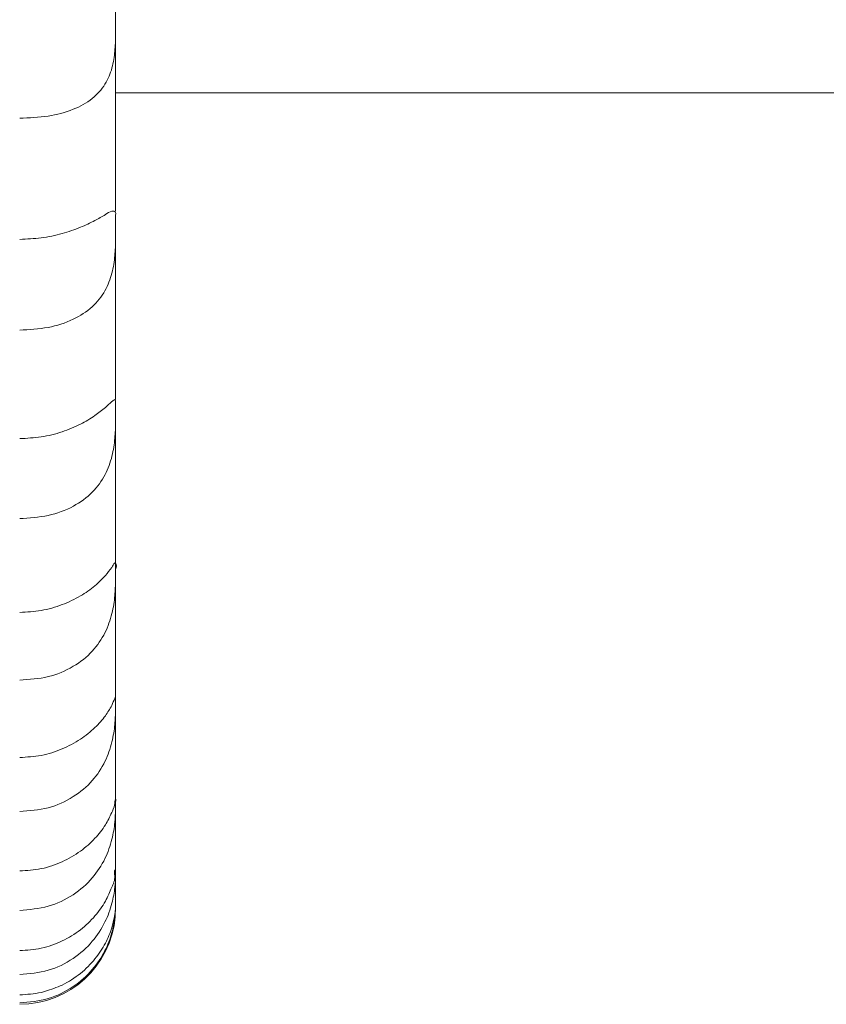
# Model space of a CAD drawing. Units: centimetres. Extents: x -9 to 8.9, y 6.8 to 13.1.
# Drawn here: x -8.8 to -8.7, y 11.3 to 11.4 of the extents above; entities that cross this region are included whole.
import ezdxf

# ---------------------------------------------------------------- set-up
doc = ezdxf.new("R2010")
doc.units = ezdxf.units.CM
doc.header["$MEASUREMENT"] = 0

msp = doc.modelspace()

# ---------------------------------------------------------------- linework, layer by layer
at = {"lineweight": 9}
for points, knots in [([(-8.79982, 11.38764), (-8.79979, 11.38764), (-8.79977, 11.38763), (-8.79974, 11.38762), (-8.79974, 11.38762), (-8.79962, 11.38759), (-8.79953, 11.38749), (-8.79947, 11.38738), (-8.79947, 11.38738), (-8.79936, 11.38718), (-8.79939, 11.38694), (-8.7994, 11.38671), (-8.7994, 11.38671), (-8.79941, 11.38637), (-8.7994, 11.38605), (-8.79939, 11.38572)], [0, 0, 0, 0, 0.25, 0.25, 0.25, 0.25, 0.5, 0.5, 0.5, 0.5, 0.75, 0.75, 0.75, 0.75, 1, 1, 1, 1]), ([(-8.79939, 11.38572), (-8.79939, 11.3853), (-8.79939, 11.38488), (-8.7994, 11.38445), (-8.7994, 11.38445), (-8.7994, 11.38397), (-8.79942, 11.38348), (-8.79946, 11.38299), (-8.79946, 11.38299), (-8.79951, 11.38249), (-8.79959, 11.38198), (-8.79972, 11.38148), (-8.79972, 11.38148), (-8.79986, 11.38097), (-8.80007, 11.38047), (-8.80035, 11.38001), (-8.80035, 11.38001), (-8.80065, 11.37952), (-8.80104, 11.37909), (-8.80149, 11.37873), (-8.80149, 11.37873), (-8.802, 11.37831), (-8.80259, 11.378), (-8.80321, 11.37775), (-8.80321, 11.37775), (-8.80394, 11.37746), (-8.8047, 11.37726), (-8.80547, 11.37714), (-8.80547, 11.37714), (-8.80632, 11.37701), (-8.80718, 11.37697), (-8.80804, 11.37694)], [0, 0, 0, 0, 0.125, 0.125, 0.125, 0.125, 0.25, 0.25, 0.25, 0.25, 0.375, 0.375, 0.375, 0.375, 0.5, 0.5, 0.5, 0.5, 0.625, 0.625, 0.625, 0.625, 0.75, 0.75, 0.75, 0.75, 0.875, 0.875, 0.875, 0.875, 1, 1, 1, 1]), ([(-8.80804, 11.36602), (-8.80739, 11.36605), (-8.80673, 11.36608), (-8.80609, 11.36616), (-8.80609, 11.36616), (-8.80545, 11.36624), (-8.80482, 11.36638), (-8.80421, 11.36655), (-8.80421, 11.36655), (-8.80365, 11.36671), (-8.8031, 11.36689), (-8.80256, 11.36711), (-8.80256, 11.36711), (-8.80211, 11.3673), (-8.80167, 11.3675), (-8.80125, 11.36772), (-8.80125, 11.36772), (-8.80093, 11.36789), (-8.80062, 11.36807), (-8.80031, 11.36825)], [0, 0, 0, 0, 0.2, 0.2, 0.2, 0.2, 0.4, 0.4, 0.4, 0.4, 0.6, 0.6, 0.6, 0.6, 0.8, 0.8, 0.8, 0.8, 1, 1, 1, 1]), ([(-8.80031, 11.36825), (-8.80013, 11.36839), (-8.79995, 11.36852), (-8.79974, 11.36856), (-8.79974, 11.36856), (-8.79973, 11.36856), (-8.79973, 11.36856), (-8.79972, 11.36856)], [0, 0, 0, 0, 0.5, 0.5, 0.5, 0.5, 1, 1, 1, 1]), ([(-8.79959, 11.36857), (-8.79954, 11.36856), (-8.7995, 11.36856), (-8.79947, 11.36854), (-8.79947, 11.36854), (-8.79935, 11.36847), (-8.79938, 11.36826), (-8.7994, 11.36807), (-8.7994, 11.36807), (-8.79943, 11.36773), (-8.79941, 11.36747), (-8.79939, 11.36721)], [0, 0, 0, 0, 0.333333, 0.333333, 0.333333, 0.333333, 0.666667, 0.666667, 0.666667, 0.666667, 1, 1, 1, 1]), ([(-8.79939, 11.36721), (-8.79939, 11.36681), (-8.79939, 11.36641), (-8.7994, 11.36602), (-8.7994, 11.36602), (-8.7994, 11.36553), (-8.79942, 11.36504), (-8.79946, 11.36456), (-8.79946, 11.36456), (-8.79951, 11.36403), (-8.79959, 11.3635), (-8.79972, 11.36298), (-8.79972, 11.36298), (-8.79987, 11.36243), (-8.80007, 11.36189), (-8.80035, 11.36139), (-8.80035, 11.36139), (-8.80065, 11.36086), (-8.80104, 11.36037), (-8.80149, 11.35995), (-8.80149, 11.35995), (-8.802, 11.35949), (-8.80259, 11.35912), (-8.80321, 11.35882), (-8.80321, 11.35882), (-8.80393, 11.35847), (-8.8047, 11.35823), (-8.80547, 11.35809), (-8.80547, 11.35809), (-8.80632, 11.35793), (-8.80718, 11.35789), (-8.80804, 11.35784)], [0, 0, 0, 0, 0.125, 0.125, 0.125, 0.125, 0.25, 0.25, 0.25, 0.25, 0.375, 0.375, 0.375, 0.375, 0.5, 0.5, 0.5, 0.5, 0.625, 0.625, 0.625, 0.625, 0.75, 0.75, 0.75, 0.75, 0.875, 0.875, 0.875, 0.875, 1, 1, 1, 1]), ([(-8.79947, 11.35159), (-8.79947, 11.35159), (-8.79947, 11.35159), (-8.79947, 11.35159), (-8.79947, 11.35159), (-8.79939, 11.35155), (-8.79939, 11.35143), (-8.7994, 11.35133), (-8.7994, 11.35133), (-8.7994, 11.35105), (-8.7994, 11.35083), (-8.79939, 11.35062)], [0, 0, 0, 0, 0.333333, 0.333333, 0.333333, 0.333333, 0.666667, 0.666667, 0.666667, 0.666667, 1, 1, 1, 1]), ([(-8.80804, 11.34806), (-8.80739, 11.34809), (-8.80673, 11.34812), (-8.80609, 11.34822), (-8.80609, 11.34822), (-8.80545, 11.34831), (-8.80482, 11.34847), (-8.80421, 11.34868), (-8.80421, 11.34868), (-8.80364, 11.34887), (-8.80309, 11.3491), (-8.80256, 11.34937), (-8.80256, 11.34937), (-8.8021, 11.34959), (-8.80166, 11.34985), (-8.80125, 11.35014), (-8.80125, 11.35014), (-8.80093, 11.35036), (-8.80062, 11.35061), (-8.80031, 11.35086)], [0, 0, 0, 0, 0.2, 0.2, 0.2, 0.2, 0.4, 0.4, 0.4, 0.4, 0.6, 0.6, 0.6, 0.6, 0.8, 0.8, 0.8, 0.8, 1, 1, 1, 1]), ([(-8.79939, 11.35062), (-8.79939, 11.35025), (-8.79939, 11.34989), (-8.7994, 11.34952), (-8.7994, 11.34952), (-8.7994, 11.34904), (-8.79942, 11.34857), (-8.79946, 11.34809), (-8.79946, 11.34809), (-8.79951, 11.34755), (-8.79959, 11.34702), (-8.79972, 11.34649), (-8.79972, 11.34649), (-8.79986, 11.34591), (-8.80007, 11.34534), (-8.80034, 11.34481), (-8.80034, 11.34481), (-8.80064, 11.34424), (-8.80102, 11.34371), (-8.80148, 11.34325), (-8.80148, 11.34325), (-8.80198, 11.34274), (-8.80257, 11.34232), (-8.8032, 11.34197), (-8.8032, 11.34197), (-8.80391, 11.34159), (-8.80468, 11.34131), (-8.80546, 11.34114), (-8.80546, 11.34114), (-8.80631, 11.34096), (-8.80717, 11.3409), (-8.80804, 11.34085)], [0, 0, 0, 0, 0.125, 0.125, 0.125, 0.125, 0.25, 0.25, 0.25, 0.25, 0.375, 0.375, 0.375, 0.375, 0.5, 0.5, 0.5, 0.5, 0.625, 0.625, 0.625, 0.625, 0.75, 0.75, 0.75, 0.75, 0.875, 0.875, 0.875, 0.875, 1, 1, 1, 1]), ([(-8.80031, 11.33571), (-8.80011, 11.33595), (-8.79992, 11.33619), (-8.79974, 11.33644), (-8.79974, 11.33644), (-8.79965, 11.33658), (-8.79956, 11.33672), (-8.79947, 11.33686)], [0, 0, 0, 0, 0.5, 0.5, 0.5, 0.5, 1, 1, 1, 1]), ([(-8.79945, 11.33685), (-8.79943, 11.33684), (-8.79941, 11.33683), (-8.7994, 11.33681), (-8.7994, 11.33681), (-8.79927, 11.3367), (-8.79933, 11.33648), (-8.79939, 11.33627)], [0, 0, 0, 0, 0.5, 0.5, 0.5, 0.5, 1, 1, 1, 1]), ([(-8.80804, 11.33239), (-8.80739, 11.33242), (-8.80673, 11.33246), (-8.80609, 11.33257), (-8.80609, 11.33257), (-8.80545, 11.33267), (-8.80482, 11.33286), (-8.80421, 11.33309), (-8.80421, 11.33309), (-8.80364, 11.33331), (-8.80309, 11.33358), (-8.80256, 11.33388), (-8.80256, 11.33388), (-8.8021, 11.33415), (-8.80165, 11.33446), (-8.80125, 11.3348), (-8.80125, 11.3348), (-8.80092, 11.33508), (-8.80062, 11.33539), (-8.80031, 11.33571)], [0, 0, 0, 0, 0.2, 0.2, 0.2, 0.2, 0.4, 0.4, 0.4, 0.4, 0.6, 0.6, 0.6, 0.6, 0.8, 0.8, 0.8, 0.8, 1, 1, 1, 1]), ([(-8.7994, 11.33528), (-8.79941, 11.33482), (-8.79942, 11.33437), (-8.79946, 11.33391), (-8.79946, 11.33391), (-8.79951, 11.33337), (-8.79959, 11.33283), (-8.79972, 11.3323), (-8.79972, 11.3323), (-8.79987, 11.3317), (-8.80007, 11.33112), (-8.80035, 11.33056), (-8.80035, 11.33056), (-8.80065, 11.32996), (-8.80103, 11.3294), (-8.80149, 11.32891), (-8.80149, 11.32891), (-8.80199, 11.32836), (-8.80257, 11.3279), (-8.80321, 11.32753), (-8.80321, 11.32753), (-8.80391, 11.32711), (-8.80468, 11.32679), (-8.80547, 11.3266), (-8.80547, 11.3266), (-8.80631, 11.3264), (-8.80718, 11.32635), (-8.80804, 11.32629)], [0, 0, 0, 0, 0.142857, 0.142857, 0.142857, 0.142857, 0.285714, 0.285714, 0.285714, 0.285714, 0.428571, 0.428571, 0.428571, 0.428571, 0.571429, 0.571429, 0.571429, 0.571429, 0.714286, 0.714286, 0.714286, 0.714286, 0.857143, 0.857143, 0.857143, 0.857143, 1, 1, 1, 1]), ([(-8.80804, 11.31931), (-8.80739, 11.31935), (-8.80673, 11.31938), (-8.80609, 11.3195), (-8.80609, 11.3195), (-8.80544, 11.31962), (-8.80481, 11.31983), (-8.80421, 11.32008), (-8.80421, 11.32008), (-8.80363, 11.32033), (-8.80308, 11.32062), (-8.80256, 11.32097), (-8.80256, 11.32097), (-8.80209, 11.32128), (-8.80165, 11.32163), (-8.80125, 11.32202), (-8.80125, 11.32202), (-8.80091, 11.32234), (-8.80059, 11.3227), (-8.80031, 11.32308), (-8.80031, 11.32308), (-8.8001, 11.32338), (-8.7999, 11.32368), (-8.79974, 11.32401), (-8.79974, 11.32401), (-8.79964, 11.32422), (-8.79955, 11.32443), (-8.79947, 11.32464)], [0, 0, 0, 0, 0.142857, 0.142857, 0.142857, 0.142857, 0.285714, 0.285714, 0.285714, 0.285714, 0.428571, 0.428571, 0.428571, 0.428571, 0.571429, 0.571429, 0.571429, 0.571429, 0.714286, 0.714286, 0.714286, 0.714286, 0.857143, 0.857143, 0.857143, 0.857143, 1, 1, 1, 1]), ([(-8.7994, 11.32359), (-8.79941, 11.32316), (-8.79942, 11.32273), (-8.79946, 11.3223), (-8.79946, 11.3223), (-8.79951, 11.32177), (-8.7996, 11.32124), (-8.79972, 11.32072), (-8.79972, 11.32072), (-8.79987, 11.32011), (-8.80008, 11.31952), (-8.80035, 11.31896), (-8.80035, 11.31896), (-8.80065, 11.31834), (-8.80103, 11.31776), (-8.80149, 11.31724), (-8.80149, 11.31724), (-8.80199, 11.31667), (-8.80257, 11.31618), (-8.80321, 11.31578), (-8.80321, 11.31578), (-8.80391, 11.31533), (-8.80468, 11.31499), (-8.80547, 11.31478), (-8.80547, 11.31478), (-8.80631, 11.31457), (-8.80717, 11.3145), (-8.80804, 11.31444)], [0, 0, 0, 0, 0.142857, 0.142857, 0.142857, 0.142857, 0.285714, 0.285714, 0.285714, 0.285714, 0.428571, 0.428571, 0.428571, 0.428571, 0.571429, 0.571429, 0.571429, 0.571429, 0.714286, 0.714286, 0.714286, 0.714286, 0.857143, 0.857143, 0.857143, 0.857143, 1, 1, 1, 1]), ([(-8.79974, 11.31434), (-8.79964, 11.31452), (-8.79955, 11.3147), (-8.79947, 11.31517), (-8.79947, 11.31517), (-8.79944, 11.31537), (-8.7994, 11.31564), (-8.7994, 11.31554), (-8.7994, 11.31554), (-8.79939, 11.3155), (-8.79939, 11.31537), (-8.79939, 11.31536), (-8.79939, 11.31536), (-8.79939, 11.31535), (-8.79938, 11.31544), (-8.79938, 11.31554)], [0, 0, 0, 0, 0.25, 0.25, 0.25, 0.25, 0.5, 0.5, 0.5, 0.5, 0.75, 0.75, 0.75, 0.75, 1, 1, 1, 1]), ([(-8.7994, 11.31465), (-8.79941, 11.31426), (-8.79943, 11.31387), (-8.79946, 11.31348), (-8.79946, 11.31348), (-8.79951, 11.31296), (-8.7996, 11.31245), (-8.79972, 11.31195), (-8.79972, 11.31195), (-8.79987, 11.31135), (-8.80008, 11.31077), (-8.80035, 11.31021), (-8.80035, 11.31021), (-8.80065, 11.30958), (-8.80104, 11.30899), (-8.80149, 11.30846), (-8.80149, 11.30846), (-8.80199, 11.30788), (-8.80257, 11.30737), (-8.80321, 11.30694), (-8.80321, 11.30694), (-8.80391, 11.30648), (-8.80467, 11.30612), (-8.80547, 11.3059), (-8.80547, 11.3059), (-8.80631, 11.30567), (-8.80717, 11.3056), (-8.80804, 11.30553)], [0, 0, 0, 0, 0.142857, 0.142857, 0.142857, 0.142857, 0.285714, 0.285714, 0.285714, 0.285714, 0.428571, 0.428571, 0.428571, 0.428571, 0.571429, 0.571429, 0.571429, 0.571429, 0.714286, 0.714286, 0.714286, 0.714286, 0.857143, 0.857143, 0.857143, 0.857143, 1, 1, 1, 1]), ([(-8.80804, 11.30908), (-8.80739, 11.30912), (-8.80673, 11.30916), (-8.80609, 11.30929), (-8.80609, 11.30929), (-8.80544, 11.30942), (-8.80481, 11.30964), (-8.80421, 11.30991), (-8.80421, 11.30991), (-8.80363, 11.31018), (-8.80307, 11.3105), (-8.80256, 11.31087), (-8.80256, 11.31087), (-8.80209, 11.31121), (-8.80165, 11.3116), (-8.80125, 11.31203), (-8.80125, 11.31203), (-8.8009, 11.3124), (-8.80058, 11.3128), (-8.80031, 11.31324), (-8.80031, 11.31324), (-8.8001, 11.31359), (-8.79992, 11.31396), (-8.79974, 11.31434)], [0, 0, 0, 0, 0.166667, 0.166667, 0.166667, 0.166667, 0.333333, 0.333333, 0.333333, 0.333333, 0.5, 0.5, 0.5, 0.5, 0.666667, 0.666667, 0.666667, 0.666667, 0.833333, 0.833333, 0.833333, 0.833333, 1, 1, 1, 1]), ([(-8.79939, 11.3092), (-8.79939, 11.30902), (-8.79939, 11.30884), (-8.7994, 11.30866), (-8.7994, 11.30866), (-8.7994, 11.30832), (-8.79942, 11.30797), (-8.79946, 11.30762), (-8.79946, 11.30762), (-8.79951, 11.30714), (-8.7996, 11.30666), (-8.79972, 11.30619), (-8.79972, 11.30619), (-8.79987, 11.3056), (-8.80008, 11.30503), (-8.80035, 11.30449), (-8.80035, 11.30449), (-8.80066, 11.30386), (-8.80104, 11.30327), (-8.80149, 11.30274), (-8.80149, 11.30274), (-8.80199, 11.30215), (-8.80257, 11.30164), (-8.80321, 11.3012), (-8.80321, 11.3012), (-8.80391, 11.30073), (-8.80467, 11.30035), (-8.80547, 11.30013), (-8.80547, 11.30013), (-8.8063, 11.29989), (-8.80717, 11.29982), (-8.80804, 11.29974)], [0, 0, 0, 0, 0.125, 0.125, 0.125, 0.125, 0.25, 0.25, 0.25, 0.25, 0.375, 0.375, 0.375, 0.375, 0.5, 0.5, 0.5, 0.5, 0.625, 0.625, 0.625, 0.625, 0.75, 0.75, 0.75, 0.75, 0.875, 0.875, 0.875, 0.875, 1, 1, 1, 1]), ([(-8.79974, 11.30761), (-8.79959, 11.30792), (-8.79944, 11.30822), (-8.79947, 11.30863), (-8.79947, 11.30863), (-8.79949, 11.30885), (-8.79956, 11.3091), (-8.7994, 11.3092), (-8.7994, 11.3092), (-8.79939, 11.3092), (-8.79939, 11.3092), (-8.79939, 11.30921)], [0, 0, 0, 0, 0.333333, 0.333333, 0.333333, 0.333333, 0.666667, 0.666667, 0.666667, 0.666667, 1, 1, 1, 1]), ([(-8.80804, 11.3019), (-8.80738, 11.30194), (-8.80673, 11.30199), (-8.80609, 11.30212), (-8.80609, 11.30212), (-8.80544, 11.30225), (-8.80481, 11.30248), (-8.80421, 11.30277), (-8.80421, 11.30277), (-8.80362, 11.30305), (-8.80307, 11.30339), (-8.80256, 11.30378), (-8.80256, 11.30378), (-8.80208, 11.30415), (-8.80164, 11.30457), (-8.80125, 11.30503), (-8.80125, 11.30503), (-8.80089, 11.30544), (-8.80057, 11.30588), (-8.80031, 11.30636), (-8.80031, 11.30636), (-8.80009, 11.30676), (-8.79992, 11.30719), (-8.79974, 11.30761)], [0, 0, 0, 0, 0.166667, 0.166667, 0.166667, 0.166667, 0.333333, 0.333333, 0.333333, 0.333333, 0.5, 0.5, 0.5, 0.5, 0.666667, 0.666667, 0.666667, 0.666667, 0.833333, 0.833333, 0.833333, 0.833333, 1, 1, 1, 1]), ([(-8.79939, 11.3061), (-8.79939, 11.30598), (-8.79939, 11.30585), (-8.7994, 11.30573), (-8.7994, 11.30573), (-8.7994, 11.30543), (-8.79943, 11.30513), (-8.79946, 11.30484), (-8.79946, 11.30484), (-8.79952, 11.3044), (-8.7996, 11.30396), (-8.79972, 11.30352), (-8.79972, 11.30352), (-8.79988, 11.30297), (-8.80009, 11.30242), (-8.80035, 11.3019), (-8.80035, 11.3019), (-8.80066, 11.30129), (-8.80104, 11.30072), (-8.80149, 11.3002), (-8.80149, 11.3002), (-8.80199, 11.29961), (-8.80257, 11.2991), (-8.80321, 11.29866), (-8.80321, 11.29866), (-8.80391, 11.29819), (-8.80467, 11.29781), (-8.80547, 11.29758), (-8.80547, 11.29758), (-8.8063, 11.29734), (-8.80717, 11.29726), (-8.80804, 11.29719)], [0, 0, 0, 0, 0.125, 0.125, 0.125, 0.125, 0.25, 0.25, 0.25, 0.25, 0.375, 0.375, 0.375, 0.375, 0.5, 0.5, 0.5, 0.5, 0.625, 0.625, 0.625, 0.625, 0.75, 0.75, 0.75, 0.75, 0.875, 0.875, 0.875, 0.875, 1, 1, 1, 1]), ([(-8.79944, 11.30532), (-8.79942, 11.30552), (-8.7994, 11.30571), (-8.7994, 11.30591), (-8.7994, 11.30591), (-8.79939, 11.30598), (-8.79939, 11.30605), (-8.79939, 11.30611)], [0, 0, 0, 0, 0.5, 0.5, 0.5, 0.5, 1, 1, 1, 1]), ([(-8.80572, 11.29823), (-8.80521, 11.2984), (-8.8047, 11.29857), (-8.80421, 11.2988), (-8.80421, 11.2988), (-8.80362, 11.29908), (-8.80307, 11.29944), (-8.80256, 11.29985), (-8.80256, 11.29985), (-8.80208, 11.30024), (-8.80164, 11.30068), (-8.80125, 11.30116), (-8.80125, 11.30116), (-8.80089, 11.3016), (-8.80058, 11.30208), (-8.80031, 11.30258), (-8.80031, 11.30258), (-8.80008, 11.30302), (-8.79988, 11.30349), (-8.79974, 11.30396), (-8.79974, 11.30396), (-8.79964, 11.3043), (-8.79957, 11.30464), (-8.7995, 11.30497)], [0, 0, 0, 0, 0.166667, 0.166667, 0.166667, 0.166667, 0.333333, 0.333333, 0.333333, 0.333333, 0.5, 0.5, 0.5, 0.5, 0.666667, 0.666667, 0.666667, 0.666667, 0.833333, 0.833333, 0.833333, 0.833333, 1, 1, 1, 1]), ([(-8.80804, 11.29791), (-8.80738, 11.29795), (-8.80673, 11.29799), (-8.80609, 11.29813), (-8.80609, 11.29813), (-8.80596, 11.29816), (-8.80584, 11.29819), (-8.80572, 11.29823)], [0, 0, 0, 0, 0.5, 0.5, 0.5, 0.5, 1, 1, 1, 1])]:
    msp.add_open_spline(points, degree=3, knots=knots, dxfattribs=at)
for points in [[(-8.79939, 11.38572), (-8.79939, 11.38572), (-8.79939, 11.38572), (-8.79939, 11.38572)], [(-8.79939, 11.3686), (-8.79939, 11.3686), (-8.79939, 11.38572), (-8.79939, 11.38572)], [(-8.79939, 11.3686), (-8.79939, 11.3686), (-8.79939, 11.38572), (-8.79939, 11.38572)], [(-8.79939, 11.3686), (-8.79939, 11.3686), (-8.79939, 11.38572), (-8.79939, 11.38572)], [(-8.79939, 11.3686), (-8.79939, 11.3686), (-8.79939, 11.38572), (-8.79939, 11.38572)], [(-8.79939, 11.3686), (-8.79939, 11.3686), (-8.79939, 11.38572), (-8.79939, 11.38572)], [(-8.79939, 11.3686), (-8.79939, 11.3686), (-8.79939, 11.38572), (-8.79939, 11.38572)], [(-8.79939, 11.3686), (-8.79939, 11.3686), (-8.79939, 11.38572), (-8.79939, 11.38572)], [(-8.79939, 11.3686), (-8.79939, 11.3686), (-8.79939, 11.38572), (-8.79939, 11.38572)], [(-8.79939, 11.3686), (-8.79939, 11.3686), (-8.79939, 11.38572), (-8.79939, 11.38572)], [(-8.79939, 11.3686), (-8.79939, 11.3686), (-8.79939, 11.38572), (-8.79939, 11.38572)], [(-8.79939, 11.3686), (-8.79939, 11.3686), (-8.79939, 11.38572), (-8.79939, 11.38572)], [(-8.79939, 11.3686), (-8.79939, 11.3686), (-8.79939, 11.38572), (-8.79939, 11.38572)], [(-8.79939, 11.3686), (-8.79939, 11.3686), (-8.79939, 11.38572), (-8.79939, 11.38572)], [(-8.79939, 11.3686), (-8.79939, 11.3686), (-8.79939, 11.38572), (-8.79939, 11.38572)], [(-8.79939, 11.3686), (-8.79939, 11.3686), (-8.79939, 11.38572), (-8.79939, 11.38572)], [(-8.79939, 11.3686), (-8.79939, 11.3686), (-8.79939, 11.38572), (-8.79939, 11.38572)], [(-8.79939, 11.3686), (-8.79939, 11.3686), (-8.79939, 11.38572), (-8.79939, 11.38572)], [(-8.79939, 11.3686), (-8.79939, 11.3686), (-8.79939, 11.38572), (-8.79939, 11.38572)], [(-8.79939, 11.3686), (-8.79939, 11.3686), (-8.79939, 11.38572), (-8.79939, 11.38572)], [(-8.79939, 11.3686), (-8.79939, 11.3686), (-8.79939, 11.38572), (-8.79939, 11.38572)], [(-8.79939, 11.3686), (-8.79939, 11.3686), (-8.79939, 11.38572), (-8.79939, 11.38572)], [(-8.79939, 11.37923), (-8.79939, 11.37923), (-8.79939, 11.37923), (-8.79939, 11.37923)], [(-8.79939, 11.37923), (-8.79939, 11.37923), (-8.73019, 11.37923), (-8.73019, 11.37923)], [(-8.79939, 11.37923), (-8.79939, 11.37923), (-8.73019, 11.37923), (-8.73019, 11.37923)], [(-8.79939, 11.37923), (-8.79939, 11.37923), (-8.73019, 11.37923), (-8.73019, 11.37923)], [(-8.79939, 11.37923), (-8.79939, 11.37923), (-8.73019, 11.37923), (-8.73019, 11.37923)], [(-8.79939, 11.37923), (-8.79939, 11.37923), (-8.73019, 11.37923), (-8.73019, 11.37923)], [(-8.79939, 11.37923), (-8.79939, 11.37923), (-8.73019, 11.37923), (-8.73019, 11.37923)], [(-8.79939, 11.37923), (-8.79939, 11.37923), (-8.73019, 11.37923), (-8.73019, 11.37923)], [(-8.79939, 11.37923), (-8.79939, 11.37923), (-8.73019, 11.37923), (-8.73019, 11.37923)], [(-8.79939, 11.37923), (-8.79939, 11.37923), (-8.73019, 11.37923), (-8.73019, 11.37923)], [(-8.79939, 11.37923), (-8.79939, 11.37923), (-8.73019, 11.37923), (-8.73019, 11.37923)], [(-8.79939, 11.37923), (-8.79939, 11.37923), (-8.73019, 11.37923), (-8.73019, 11.37923)], [(-8.79939, 11.37923), (-8.79939, 11.37923), (-8.73019, 11.37923), (-8.73019, 11.37923)], [(-8.79939, 11.37923), (-8.79939, 11.37923), (-8.73019, 11.37923), (-8.73019, 11.37923)], [(-8.79939, 11.37923), (-8.79939, 11.37923), (-8.73019, 11.37923), (-8.73019, 11.37923)], [(-8.79939, 11.37923), (-8.79939, 11.37923), (-8.73019, 11.37923), (-8.73019, 11.37923)], [(-8.79939, 11.37923), (-8.79939, 11.37923), (-8.73019, 11.37923), (-8.73019, 11.37923)], [(-8.79939, 11.37923), (-8.79939, 11.37923), (-8.73019, 11.37923), (-8.73019, 11.37923)], [(-8.79939, 11.37923), (-8.79939, 11.37923), (-8.73019, 11.37923), (-8.73019, 11.37923)], [(-8.79939, 11.37923), (-8.79939, 11.37923), (-8.73019, 11.37923), (-8.73019, 11.37923)], [(-8.79939, 11.37923), (-8.79939, 11.37923), (-8.73019, 11.37923), (-8.73019, 11.37923)], [(-8.79939, 11.37923), (-8.79939, 11.37923), (-8.73019, 11.37923), (-8.73019, 11.37923)], [(-8.79972, 11.36856), (-8.79968, 11.36857), (-8.79963, 11.36857), (-8.79959, 11.36857)], [(-8.79939, 11.3686), (-8.79939, 11.3686), (-8.79939, 11.3686), (-8.79939, 11.3686)], [(-8.79939, 11.36721), (-8.79939, 11.36721), (-8.79939, 11.36721), (-8.79939, 11.36721)], [(-8.79939, 11.35159), (-8.79939, 11.35159), (-8.79939, 11.36721), (-8.79939, 11.36721)], [(-8.79939, 11.35159), (-8.79939, 11.35159), (-8.79939, 11.36721), (-8.79939, 11.36721)], [(-8.79939, 11.35159), (-8.79939, 11.35159), (-8.79939, 11.36721), (-8.79939, 11.36721)], [(-8.79939, 11.35159), (-8.79939, 11.35159), (-8.79939, 11.36721), (-8.79939, 11.36721)], [(-8.79939, 11.35159), (-8.79939, 11.35159), (-8.79939, 11.36721), (-8.79939, 11.36721)], [(-8.79939, 11.35159), (-8.79939, 11.35159), (-8.79939, 11.36721), (-8.79939, 11.36721)], [(-8.79939, 11.35159), (-8.79939, 11.35159), (-8.79939, 11.36721), (-8.79939, 11.36721)], [(-8.79939, 11.35159), (-8.79939, 11.35159), (-8.79939, 11.36721), (-8.79939, 11.36721)], [(-8.79939, 11.35159), (-8.79939, 11.35159), (-8.79939, 11.36721), (-8.79939, 11.36721)], [(-8.79939, 11.35159), (-8.79939, 11.35159), (-8.79939, 11.36721), (-8.79939, 11.36721)], [(-8.79939, 11.35159), (-8.79939, 11.35159), (-8.79939, 11.36721), (-8.79939, 11.36721)], [(-8.79939, 11.35159), (-8.79939, 11.35159), (-8.79939, 11.36721), (-8.79939, 11.36721)], [(-8.79939, 11.35159), (-8.79939, 11.35159), (-8.79939, 11.36721), (-8.79939, 11.36721)], [(-8.79939, 11.35159), (-8.79939, 11.35159), (-8.79939, 11.36721), (-8.79939, 11.36721)], [(-8.79939, 11.35159), (-8.79939, 11.35159), (-8.79939, 11.36721), (-8.79939, 11.36721)], [(-8.79939, 11.35159), (-8.79939, 11.35159), (-8.79939, 11.36721), (-8.79939, 11.36721)], [(-8.79939, 11.35159), (-8.79939, 11.35159), (-8.79939, 11.36721), (-8.79939, 11.36721)], [(-8.79939, 11.35159), (-8.79939, 11.35159), (-8.79939, 11.36721), (-8.79939, 11.36721)], [(-8.79939, 11.35159), (-8.79939, 11.35159), (-8.79939, 11.36721), (-8.79939, 11.36721)], [(-8.79939, 11.35159), (-8.79939, 11.35159), (-8.79939, 11.36721), (-8.79939, 11.36721)], [(-8.79939, 11.35159), (-8.79939, 11.35159), (-8.79939, 11.36721), (-8.79939, 11.36721)], [(-8.80031, 11.35086), (-8.80012, 11.35104), (-8.79993, 11.35121), (-8.79974, 11.35139)], [(-8.79974, 11.35139), (-8.79965, 11.35146), (-8.79956, 11.35152), (-8.79947, 11.35159)], [(-8.79939, 11.35159), (-8.79939, 11.35159), (-8.79939, 11.35159), (-8.79939, 11.35159)], [(-8.79939, 11.35062), (-8.79939, 11.35062), (-8.79939, 11.35062), (-8.79939, 11.35062)], [(-8.79939, 11.31555), (-8.79939, 11.31555), (-8.79939, 11.35062), (-8.79939, 11.35062)], [(-8.79939, 11.31555), (-8.79939, 11.31555), (-8.79939, 11.35062), (-8.79939, 11.35062)], [(-8.79939, 11.31555), (-8.79939, 11.31555), (-8.79939, 11.35062), (-8.79939, 11.35062)], [(-8.79939, 11.31555), (-8.79939, 11.31555), (-8.79939, 11.35062), (-8.79939, 11.35062)], [(-8.79939, 11.31555), (-8.79939, 11.31555), (-8.79939, 11.35062), (-8.79939, 11.35062)], [(-8.79939, 11.31555), (-8.79939, 11.31555), (-8.79939, 11.35062), (-8.79939, 11.35062)], [(-8.79939, 11.31555), (-8.79939, 11.31555), (-8.79939, 11.35062), (-8.79939, 11.35062)], [(-8.79939, 11.31555), (-8.79939, 11.31555), (-8.79939, 11.35062), (-8.79939, 11.35062)], [(-8.79939, 11.31555), (-8.79939, 11.31555), (-8.79939, 11.35062), (-8.79939, 11.35062)], [(-8.79939, 11.31555), (-8.79939, 11.31555), (-8.79939, 11.35062), (-8.79939, 11.35062)], [(-8.79939, 11.31555), (-8.79939, 11.31555), (-8.79939, 11.35062), (-8.79939, 11.35062)], [(-8.79939, 11.31555), (-8.79939, 11.31555), (-8.79939, 11.35062), (-8.79939, 11.35062)], [(-8.79939, 11.31555), (-8.79939, 11.31555), (-8.79939, 11.35062), (-8.79939, 11.35062)], [(-8.79939, 11.31555), (-8.79939, 11.31555), (-8.79939, 11.35062), (-8.79939, 11.35062)], [(-8.79939, 11.31555), (-8.79939, 11.31555), (-8.79939, 11.35062), (-8.79939, 11.35062)], [(-8.79939, 11.31555), (-8.79939, 11.31555), (-8.79939, 11.35062), (-8.79939, 11.35062)], [(-8.79939, 11.31555), (-8.79939, 11.31555), (-8.79939, 11.35062), (-8.79939, 11.35062)], [(-8.79939, 11.31555), (-8.79939, 11.31555), (-8.79939, 11.35062), (-8.79939, 11.35062)], [(-8.79939, 11.31555), (-8.79939, 11.31555), (-8.79939, 11.35062), (-8.79939, 11.35062)], [(-8.79939, 11.31555), (-8.79939, 11.31555), (-8.79939, 11.35062), (-8.79939, 11.35062)], [(-8.79939, 11.31555), (-8.79939, 11.31555), (-8.79939, 11.35062), (-8.79939, 11.35062)], [(-8.79947, 11.33686), (-8.79946, 11.33686), (-8.79946, 11.33685), (-8.79945, 11.33685)], [(-8.79939, 11.33627), (-8.79939, 11.33594), (-8.79939, 11.33561), (-8.7994, 11.33528)], [(-8.79947, 11.32464), (-8.79944, 11.3247), (-8.79942, 11.32475), (-8.7994, 11.32481)], [(-8.7994, 11.32481), (-8.79939, 11.32468), (-8.79939, 11.32456), (-8.79939, 11.32444)], [(-8.79939, 11.32444), (-8.79939, 11.32415), (-8.79939, 11.32387), (-8.7994, 11.32359)], [(-8.79939, 11.31536), (-8.79939, 11.31512), (-8.79939, 11.31489), (-8.7994, 11.31465)], [(-8.79939, 11.31555), (-8.79939, 11.31555), (-8.79939, 11.31555), (-8.79939, 11.31555)], [(-8.79939, 11.31555), (-8.79939, 11.31555), (-8.79939, 11.31536), (-8.79939, 11.31536)], [(-8.79939, 11.31555), (-8.79939, 11.31555), (-8.79939, 11.31536), (-8.79939, 11.31536)], [(-8.79939, 11.31555), (-8.79939, 11.31555), (-8.79939, 11.31536), (-8.79939, 11.31536)], [(-8.79939, 11.31555), (-8.79939, 11.31555), (-8.79939, 11.31536), (-8.79939, 11.31536)], [(-8.79939, 11.31555), (-8.79939, 11.31555), (-8.79939, 11.31536), (-8.79939, 11.31536)], [(-8.79939, 11.31555), (-8.79939, 11.31555), (-8.79939, 11.31536), (-8.79939, 11.31536)], [(-8.79939, 11.31555), (-8.79939, 11.31555), (-8.79939, 11.31536), (-8.79939, 11.31536)], [(-8.79939, 11.31555), (-8.79939, 11.31555), (-8.79939, 11.31536), (-8.79939, 11.31536)], [(-8.79939, 11.31555), (-8.79939, 11.31555), (-8.79939, 11.31536), (-8.79939, 11.31536)], [(-8.79939, 11.31555), (-8.79939, 11.31555), (-8.79939, 11.31536), (-8.79939, 11.31536)], [(-8.79939, 11.31555), (-8.79939, 11.31555), (-8.79939, 11.31536), (-8.79939, 11.31536)], [(-8.79939, 11.31555), (-8.79939, 11.31555), (-8.79939, 11.31536), (-8.79939, 11.31536)], [(-8.79939, 11.31555), (-8.79939, 11.31555), (-8.79939, 11.31536), (-8.79939, 11.31536)], [(-8.79939, 11.31555), (-8.79939, 11.31555), (-8.79939, 11.31536), (-8.79939, 11.31536)], [(-8.79939, 11.31555), (-8.79939, 11.31555), (-8.79939, 11.31536), (-8.79939, 11.31536)], [(-8.79939, 11.31555), (-8.79939, 11.31555), (-8.79939, 11.31536), (-8.79939, 11.31536)], [(-8.79939, 11.31555), (-8.79939, 11.31555), (-8.79939, 11.31536), (-8.79939, 11.31536)], [(-8.79939, 11.31555), (-8.79939, 11.31555), (-8.79939, 11.31536), (-8.79939, 11.31536)], [(-8.79939, 11.31555), (-8.79939, 11.31555), (-8.79939, 11.31536), (-8.79939, 11.31536)], [(-8.79939, 11.31555), (-8.79939, 11.31555), (-8.79939, 11.31536), (-8.79939, 11.31536)], [(-8.79939, 11.31555), (-8.79939, 11.31555), (-8.79939, 11.31536), (-8.79939, 11.31536)], [(-8.79939, 11.31555), (-8.79939, 11.31555), (-8.79939, 11.31555), (-8.79939, 11.31555)], [(-8.79939, 11.31536), (-8.79939, 11.31536), (-8.79939, 11.31536), (-8.79939, 11.31536)], [(-8.79939, 11.31536), (-8.79939, 11.31536), (-8.79939, 11.31536), (-8.79939, 11.31536)], [(-8.79939, 11.3061), (-8.79939, 11.3061), (-8.79939, 11.31536), (-8.79939, 11.31536)], [(-8.79939, 11.3061), (-8.79939, 11.3061), (-8.79939, 11.31536), (-8.79939, 11.31536)], [(-8.79939, 11.3061), (-8.79939, 11.3061), (-8.79939, 11.31536), (-8.79939, 11.31536)], [(-8.79939, 11.3061), (-8.79939, 11.3061), (-8.79939, 11.31536), (-8.79939, 11.31536)], [(-8.79939, 11.3061), (-8.79939, 11.3061), (-8.79939, 11.31536), (-8.79939, 11.31536)], [(-8.79939, 11.3061), (-8.79939, 11.3061), (-8.79939, 11.31536), (-8.79939, 11.31536)], [(-8.79939, 11.3061), (-8.79939, 11.3061), (-8.79939, 11.31536), (-8.79939, 11.31536)], [(-8.79939, 11.3061), (-8.79939, 11.3061), (-8.79939, 11.31536), (-8.79939, 11.31536)], [(-8.79939, 11.3061), (-8.79939, 11.3061), (-8.79939, 11.31536), (-8.79939, 11.31536)], [(-8.79939, 11.3061), (-8.79939, 11.3061), (-8.79939, 11.31536), (-8.79939, 11.31536)], [(-8.79939, 11.3061), (-8.79939, 11.3061), (-8.79939, 11.31536), (-8.79939, 11.31536)], [(-8.79939, 11.3061), (-8.79939, 11.3061), (-8.79939, 11.31536), (-8.79939, 11.31536)], [(-8.79939, 11.3061), (-8.79939, 11.3061), (-8.79939, 11.31536), (-8.79939, 11.31536)], [(-8.79939, 11.3061), (-8.79939, 11.3061), (-8.79939, 11.31536), (-8.79939, 11.31536)], [(-8.79939, 11.3061), (-8.79939, 11.3061), (-8.79939, 11.31536), (-8.79939, 11.31536)], [(-8.79939, 11.3061), (-8.79939, 11.3061), (-8.79939, 11.31536), (-8.79939, 11.31536)], [(-8.79939, 11.3061), (-8.79939, 11.3061), (-8.79939, 11.31536), (-8.79939, 11.31536)], [(-8.79939, 11.3061), (-8.79939, 11.3061), (-8.79939, 11.31536), (-8.79939, 11.31536)], [(-8.79939, 11.3061), (-8.79939, 11.3061), (-8.79939, 11.31536), (-8.79939, 11.31536)], [(-8.79939, 11.3061), (-8.79939, 11.3061), (-8.79939, 11.31536), (-8.79939, 11.31536)], [(-8.79939, 11.3061), (-8.79939, 11.3061), (-8.79939, 11.31536), (-8.79939, 11.31536)], [(-8.79938, 11.31554), (-8.79938, 11.31555), (-8.79938, 11.31555), (-8.79938, 11.31555)], [(-8.79939, 11.30928), (-8.79939, 11.30928), (-8.79939, 11.30928), (-8.79939, 11.30928)], [(-8.79939, 11.30928), (-8.79939, 11.30928), (-8.79939, 11.3092), (-8.79939, 11.3092)], [(-8.79939, 11.30928), (-8.79939, 11.30928), (-8.79939, 11.3092), (-8.79939, 11.3092)], [(-8.79939, 11.30928), (-8.79939, 11.30928), (-8.79939, 11.3092), (-8.79939, 11.3092)], [(-8.79939, 11.30928), (-8.79939, 11.30928), (-8.79939, 11.3092), (-8.79939, 11.3092)], [(-8.79939, 11.30928), (-8.79939, 11.30928), (-8.79939, 11.3092), (-8.79939, 11.3092)], [(-8.79939, 11.30928), (-8.79939, 11.30928), (-8.79939, 11.3092), (-8.79939, 11.3092)], [(-8.79939, 11.30928), (-8.79939, 11.30928), (-8.79939, 11.3092), (-8.79939, 11.3092)], [(-8.79939, 11.30928), (-8.79939, 11.30928), (-8.79939, 11.3092), (-8.79939, 11.3092)], [(-8.79939, 11.30928), (-8.79939, 11.30928), (-8.79939, 11.3092), (-8.79939, 11.3092)], [(-8.79939, 11.30928), (-8.79939, 11.30928), (-8.79939, 11.3092), (-8.79939, 11.3092)], [(-8.79939, 11.30928), (-8.79939, 11.30928), (-8.79939, 11.3092), (-8.79939, 11.3092)], [(-8.79939, 11.30928), (-8.79939, 11.30928), (-8.79939, 11.3092), (-8.79939, 11.3092)], [(-8.79939, 11.30928), (-8.79939, 11.30928), (-8.79939, 11.3092), (-8.79939, 11.3092)], [(-8.79939, 11.30928), (-8.79939, 11.30928), (-8.79939, 11.3092), (-8.79939, 11.3092)], [(-8.79939, 11.30928), (-8.79939, 11.30928), (-8.79939, 11.3092), (-8.79939, 11.3092)], [(-8.79939, 11.30928), (-8.79939, 11.30928), (-8.79939, 11.3092), (-8.79939, 11.3092)], [(-8.79939, 11.30928), (-8.79939, 11.30928), (-8.79939, 11.3092), (-8.79939, 11.3092)], [(-8.79939, 11.30928), (-8.79939, 11.30928), (-8.79939, 11.3092), (-8.79939, 11.3092)], [(-8.79939, 11.30928), (-8.79939, 11.30928), (-8.79939, 11.3092), (-8.79939, 11.3092)], [(-8.79939, 11.30928), (-8.79939, 11.30928), (-8.79939, 11.3092), (-8.79939, 11.3092)], [(-8.79939, 11.30928), (-8.79939, 11.30928), (-8.79939, 11.3092), (-8.79939, 11.3092)], [(-8.79939, 11.3092), (-8.79939, 11.3092), (-8.79939, 11.3092), (-8.79939, 11.3092)], [(-8.79939, 11.30611), (-8.79939, 11.30611), (-8.79939, 11.30611), (-8.79939, 11.30611)], [(-8.79939, 11.3061), (-8.79939, 11.3061), (-8.79939, 11.3061), (-8.79939, 11.3061)], [(-8.7995, 11.30497), (-8.79949, 11.30503), (-8.79948, 11.30509), (-8.79947, 11.30514)], [(-8.79947, 11.30514), (-8.79946, 11.3052), (-8.79945, 11.30526), (-8.79944, 11.30532)], [(-8.80804, 11.29706), (-8.80355, 11.29706), (-8.79981, 11.30049), (-8.79942, 11.30496)]]:
    msp.add_open_spline(points, degree=3, dxfattribs=at)

doc.saveas('drawing.dxf')
